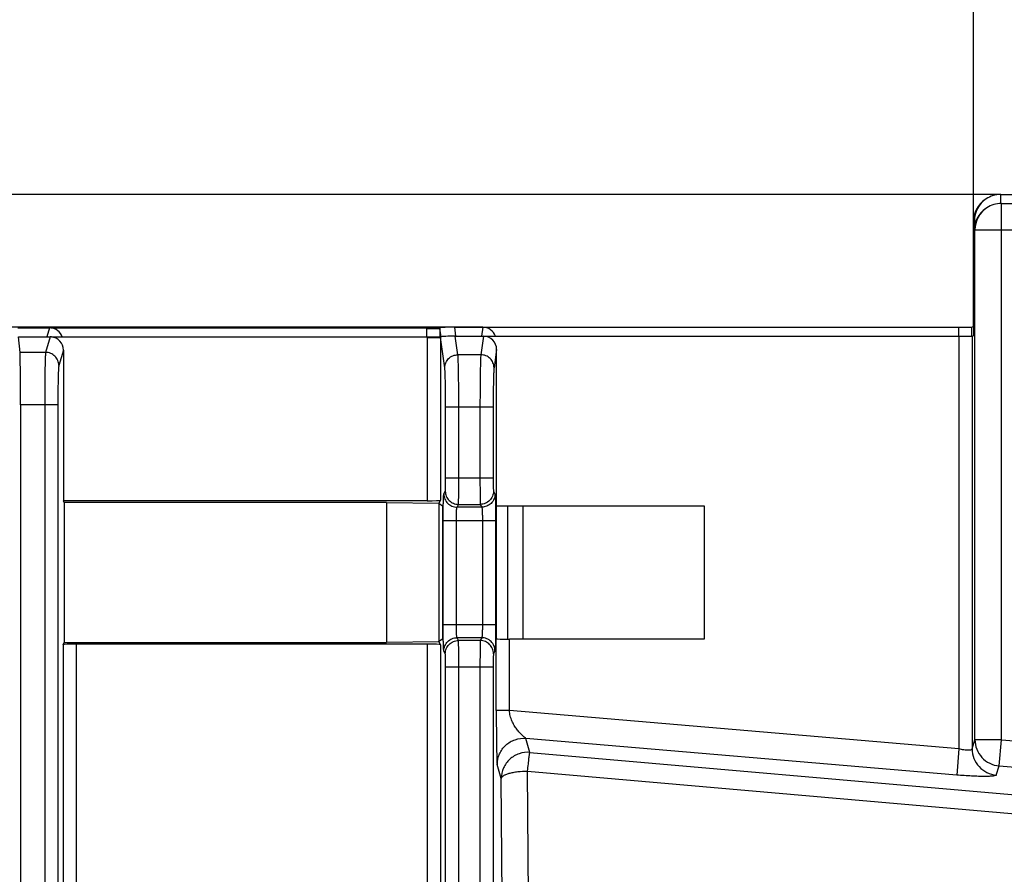
# Model space of a CAD drawing. Units: millimetres. Extents: x 0 to 420, y 0 to 297.
# Drawn here: x 139 to 145, y 232 to 236 of the extents above; entities that cross this region are included whole.
import ezdxf

# ---------------------------------------------------------------- set-up
doc = ezdxf.new("R2010")
doc.units = ezdxf.units.MM
doc.header["$LTSCALE"] = 23.1
doc.layers.get('0').update_dxf_attribs({"linetype": 'CONTINUOUS'})
doc.layers.add('INTF_1', color=7, linetype='CONTINUOUS')
doc.styles.get("Standard").update_dxf_attribs({"font": 'txt', "width": 0.8})
doc.dimstyles.new('DIMSTYLE_1', dxfattribs={"dimtxt": 2.5, "dimasz": 2.5, "dimexe": 1, "dimexo": 0, "dimtad": 1, "dimdec": 0, "dimlfac": 6.666667, "dimtxsty": 'STANDARD', "dimblk": '_FILLED', "dimblk1": '_FILLED', "dimblk2": '_FILLED', "dimcen": 0.09, "dimazin": 2, "dimtp": 0.5, "dimtm": 0.5, "dimtfac": 1, "dimtdec": 0, "dimtofl": 0, "dimtmove": 0, "dimatfit": 3, "dimldrblk": '_FILLED', "dimfxl": 1, "dimtolj": 1, "dimarcsym": 0})
doc.dimstyles.new('DIMSTYLE_3', dxfattribs={"dimtxt": 2.5, "dimasz": 2.5, "dimexe": 1, "dimexo": 0, "dimtad": 1, "dimdec": 0, "dimlfac": 6.666667, "dimtxsty": 'STANDARD', "dimblk": '_FILLED', "dimblk1": '_FILLED', "dimblk2": '_FILLED', "dimcen": 0.09, "dimazin": 2, "dimtp": 0.3, "dimtm": 0.3, "dimtfac": 1, "dimtdec": 0, "dimtofl": 0, "dimtmove": 0, "dimatfit": 3, "dimldrblk": '_FILLED', "dimfxl": 1, "dimtolj": 1, "dimarcsym": 0})
doc.dimstyles.new('DIMSTYLE_8', dxfattribs={"dimtxt": 2.5, "dimasz": 2.5, "dimexe": 1, "dimexo": 0, "dimtad": 1, "dimdec": 0, "dimlfac": 6.666667, "dimtxsty": 'STANDARD', "dimblk": '_FILLED', "dimblk1": '_FILLED', "dimblk2": '_FILLED', "dimcen": 0.09, "dimazin": 2, "dimtp": 0.1, "dimtm": 0.1, "dimtfac": 1, "dimtdec": 0, "dimtofl": 0, "dimtmove": 0, "dimatfit": 3, "dimldrblk": '_FILLED', "dimfxl": 1, "dimtolj": 1, "dimarcsym": 0})

# ---------------------------------------------------------------- blocks, each defined once
blk = doc.blocks.new('_FILLED')
at = {"color": 0, "linetype": 'BYBLOCK'}
blk.add_solid([(0, 0), (-1, 0.166), (-1, -0.166)], dxfattribs=at)
blk = doc.blocks.new('*D11')
at = {"color": 2, "linetype": 'CONTINUOUS'}
for p, q in [((132.9863, 232.8785), (132.9863, 242.2481)), ((144.4105, 235.3457), (144.4105, 242.2481)), ((132.9863, 241.2481), (138.6984, 241.2481)), ((144.4105, 241.2481), (138.6984, 241.2481))]:
    blk.add_line(p, q, dxfattribs=at)
at = {"color": 2, "linetype": 'CONTINUOUS', "xscale": 2.5, "yscale": 2.5, "zscale": 2.5, "rotation": 180}
blk.add_blockref('_FILLED', (132.9863, 241.2481), dxfattribs=at)
at = {"color": 2, "linetype": 'CONTINUOUS', "xscale": 2.5, "yscale": 2.5, "zscale": 2.5}
blk.add_blockref('_FILLED', (144.4105, 241.2481), dxfattribs=at)
blk = doc.blocks.new('*D12')
at = {"color": 2, "linetype": 'CONTINUOUS'}
for p, q in [((144.4105, 235.3457), (144.4105, 242.2481)), ((150.6035, 235.2987), (150.6035, 242.2481)), ((144.4105, 241.2481), (147.507, 241.2481)), ((150.6035, 241.2481), (147.507, 241.2481))]:
    blk.add_line(p, q, dxfattribs=at)
at = {"color": 2, "linetype": 'CONTINUOUS', "xscale": 2.5, "yscale": 2.5, "zscale": 2.5, "rotation": 180}
blk.add_blockref('_FILLED', (144.4105, 241.2481), dxfattribs=at)
at = {"color": 2, "linetype": 'CONTINUOUS', "xscale": 2.5, "yscale": 2.5, "zscale": 2.5}
blk.add_blockref('_FILLED', (150.6035, 241.2481), dxfattribs=at)
blk = doc.blocks.new('*D15')
at = {"color": 2, "linetype": 'CONTINUOUS'}
for p, q in [((127.6446, 221.1882), (127.6446, 251.4472)), ((161.198, 209.2847), (161.198, 251.4472)), ((127.6446, 250.4472), (144.4213, 250.4472)), ((161.198, 250.4472), (144.4213, 250.4472))]:
    blk.add_line(p, q, dxfattribs=at)
at = {"color": 2, "linetype": 'CONTINUOUS', "xscale": 2.5, "yscale": 2.5, "zscale": 2.5, "rotation": 180}
blk.add_blockref('_FILLED', (127.6446, 250.4472), dxfattribs=at)
at = {"color": 2, "linetype": 'CONTINUOUS', "xscale": 2.5, "yscale": 2.5, "zscale": 2.5}
blk.add_blockref('_FILLED', (161.198, 250.4472), dxfattribs=at)
blk = doc.blocks.new('*D19')
at = {"color": 2, "linetype": 'CONTINUOUS'}
for p, q in [((144.5664, 235.4997), (83.1327, 235.4997)), ((84.1327, 235.4997), (84.1327, 228.001)), ((84.1327, 220.5023), (84.1327, 228.001)), ((127.9282, 220.5023), (83.1327, 220.5023))]:
    blk.add_line(p, q, dxfattribs=at)
at = {"color": 2, "linetype": 'CONTINUOUS', "xscale": 2.5, "yscale": 2.5, "zscale": 2.5}
for p, rotation in [((84.1327, 235.4997), 90.0000000078), ((84.1327, 220.5023), 270.0000000078)]:
    blk.add_blockref('_FILLED', p, dxfattribs=dict(at, rotation=rotation))
blk = doc.blocks.new('*D27')
at = {"color": 2, "linetype": 'CONTINUOUS'}
for p, q in [((89.6339, 235.4997), (89.6339, 238.4807)), ((89.6339, 238.4807), (89.6339, 235.1224)), ((144.5664, 235.4997), (88.6339, 235.4997)), ((89.6339, 228.7451), (89.6339, 235.1224)), ((141.6222, 234.7451), (88.6339, 234.7451)), ((89.6339, 234.7451), (89.6339, 228.7451))]:
    blk.add_line(p, q, dxfattribs=at)
at = {"color": 2, "linetype": 'CONTINUOUS', "xscale": 2.5, "yscale": 2.5, "zscale": 2.5}
for p, rotation in [((89.6339, 235.4997), 270), ((89.6339, 234.7451), 90)]:
    blk.add_blockref('_FILLED', p, dxfattribs=dict(at, rotation=rotation))

msp = doc.modelspace()

# ---------------------------------------------------------------- linework, layer by layer
at = {"layer": 'INTF_1', "color": 7, "linetype": 'CONTINUOUS'}
for p, q in [((144.4833, 235.4745), (144.4773, 235.4706)), ((144.5664, 235.4997), (150.4503, 235.4997)), ((144.4865, 235.4235), (144.4806, 235.4196)), ((144.5697, 235.4487), (150.4535, 235.4487)), ((144.4105, 234.7491), (144.4105, 235.3457)), ((144.4137, 234.6981), (144.4137, 235.2947)), ((138.9786, 234.7412), (139.1587, 234.7412)), ((139.1653, 234.7412), (141.3023, 234.7412)), ((141.4617, 234.7451), (144.3256, 234.7451)), ((144.4006, 234.7458), (144.4105, 234.7491)), ((138.9905, 234.6024), (138.9818, 234.6902)), ((138.9818, 234.6902), (139.162, 234.6902)), ((139.1685, 234.6902), (141.3055, 234.6902)), ((141.465, 234.6941), (144.3289, 234.6941)), ((144.4038, 234.6948), (144.4137, 234.6981)), ((139.2369, 234.6154), (139.2369, 233.7587)), ((141.7001, 233.7303), (141.7001, 234.6183)), ((138.9929, 234.3036), (138.9929, 136.304)), ((139.2418, 233.7489), (139.2369, 233.7587)), ((141.3055, 233.7587), (139.2369, 233.7587)), ((139.2418, 233.7489), (139.2418, 232.9538)), ((141.0736, 233.7489), (139.2418, 233.7489)), ((141.0736, 233.7489), (141.0736, 232.9538)), ((141.0736, 233.7489), (141.3717, 233.745)), ((141.3804, 233.7626), (141.3717, 233.745)), ((141.3717, 233.745), (141.3717, 232.96)), ((141.3923, 233.729), (141.3717, 233.7427)), ((141.3923, 233.729), (141.3923, 232.9737)), ((141.7001, 233.7303), (141.6982, 233.729)), ((141.6982, 233.729), (141.6982, 232.9737)), ((141.7001, 233.7303), (142.8794, 233.7303)), ((141.8489, 233.7303), (141.8489, 232.9724)), ((142.8794, 233.7303), (142.8794, 232.9724)), ((139.235, 232.9401), (139.2418, 232.9538)), ((139.2418, 232.9538), (141.0736, 232.9538)), ((141.3055, 232.944), (139.31, 232.944)), ((141.3717, 232.9577), (141.0736, 232.9538)), ((141.3717, 232.96), (141.3923, 232.9737)), ((141.3717, 232.9577), (141.3717, 232.96)), ((141.3717, 232.9577), (141.3804, 232.9401)), ((141.6982, 232.9737), (141.6982, 232.9737)), ((142.8794, 232.9724), (141.7732, 232.9724))]:
    msp.add_line(p, q, dxfattribs=at)
at = {"layer": 'INTF_1', "color": 9, "linetype": 'CONTINUOUS'}
for p, q in [((144.5664, 235.4486), (144.5664, 235.4997)), ((144.5697, 232.4005), (144.5697, 235.4487)), ((144.4105, 235.3457), (144.4165, 235.3497)), ((144.4165, 235.3228), (144.4165, 235.3497)), ((144.4165, 235.3497), (144.4242, 235.3497)), ((144.4137, 235.2947), (144.4197, 235.2987)), ((144.4197, 232.4005), (144.4197, 235.2987)), ((144.4197, 235.2987), (150.6035, 235.2987)), ((139.1587, 234.7412), (139.1436, 234.6902)), ((141.3022, 234.7379), (141.3022, 234.6902)), ((141.3022, 234.7379), (141.3772, 234.7379)), ((141.3772, 234.7379), (141.3772, 234.6907)), ((141.3839, 234.6914), (141.3772, 234.7379)), ((141.4691, 234.6941), (141.4617, 234.7451)), ((141.6222, 234.7451), (141.6149, 234.6941)), ((144.3256, 234.7451), (144.3256, 234.6941)), ((144.4006, 234.7458), (144.4006, 234.6946)), ((139.162, 234.6902), (139.1358, 234.6024)), ((141.3055, 234.6869), (141.3055, 233.7587)), ((141.3055, 234.6869), (141.3804, 234.6869)), ((141.3804, 234.6869), (141.3804, 233.7626)), ((141.4052, 234.5149), (141.3804, 234.6869)), ((141.4801, 234.5887), (141.465, 234.6941)), ((141.6255, 234.6941), (141.6103, 234.5887)), ((144.3289, 234.6941), (144.3289, 232.3486)), ((144.4038, 234.6948), (144.4038, 232.3487)), ((139.1358, 234.6024), (138.9905, 234.6024)), ((139.2369, 234.6154), (139.2108, 234.5277)), ((141.6103, 234.5887), (141.4801, 234.5887)), ((141.7001, 234.6183), (141.6853, 234.5149)), ((139.2054, 234.3036), (138.9929, 234.3036)), ((139.1305, 234.3036), (139.1305, 144.2196)), ((139.2054, 234.3036), (139.2054, 144.2946)), ((141.41, 233.8883), (141.41, 234.2936)), ((141.41, 234.2936), (141.6804, 234.2936)), ((141.485, 233.8883), (141.485, 234.2936)), ((141.6055, 234.2936), (141.6055, 233.8883)), ((141.6804, 234.2936), (141.6804, 233.8883)), ((141.41, 233.8883), (141.6804, 233.8883)), ((141.4, 233.7971), (141.4081, 233.8134)), ((141.6823, 233.8134), (141.6905, 233.7971)), ((141.475, 233.7222), (141.4831, 233.7385)), ((141.4831, 233.7385), (141.6073, 233.7385)), ((141.6073, 233.7385), (141.6155, 233.7222)), ((141.7634, 232.9724), (141.7634, 233.7303)), ((141.6155, 233.7222), (141.475, 233.7222)), ((141.3963, 233.0554), (141.3963, 233.6473)), ((141.3963, 233.6473), (141.6942, 233.6473)), ((141.4712, 233.0554), (141.4712, 233.6473)), ((141.6192, 233.6473), (141.6192, 233.0554)), ((141.6942, 233.6473), (141.6942, 233.0554)), ((141.3963, 233.0554), (141.6942, 233.0554)), ((139.31, 232.944), (139.31, 219.4342)), ((141.3055, 232.944), (141.3055, 219.4342)), ((141.4831, 232.9641), (141.475, 232.9805)), ((141.6155, 232.9805), (141.475, 232.9805)), ((141.6073, 232.9641), (141.4831, 232.9641)), ((141.6155, 232.9805), (141.6073, 232.9641)), ((141.6982, 232.5663), (141.6982, 232.9737)), ((141.7732, 232.5663), (141.7732, 232.9724)), ((139.235, 232.9401), (139.235, 219.438)), ((141.3804, 232.9401), (141.3804, 219.438)), ((141.4081, 232.8892), (141.4, 232.9056)), ((141.6905, 232.9056), (141.6823, 232.8892)), ((141.41, 219.5612), (141.41, 232.8143)), ((141.41, 232.8143), (141.6804, 232.8143)), ((141.485, 219.5612), (141.485, 232.8143)), ((141.6055, 232.8143), (141.6055, 219.5612)), ((141.6804, 232.8143), (141.6804, 219.5612)), ((141.7732, 232.5663), (141.6982, 232.5663)), ((144.3289, 232.3486), (141.7732, 232.5663)), ((141.8893, 232.3288), (141.8661, 232.4084)), ((144.3162, 232.1997), (141.8661, 232.4084)), ((144.4038, 232.3487), (144.4197, 232.4005)), ((144.5697, 232.4005), (144.4197, 232.4005)), ((144.557, 232.2516), (144.5697, 232.4005)), ((144.5697, 232.4005), (147.6899, 232.1347)), ((141.8893, 232.3288), (147.5141, 231.836)), ((144.3289, 232.3486), (144.3162, 232.1997)), ((141.7266, 232.1799), (141.7035, 232.2595)), ((141.9023, 228.9036), (141.8764, 232.2228)), ((141.8764, 232.2228), (147.5012, 231.73)), ((144.5411, 232.1998), (144.557, 232.2516)), ((144.557, 232.2516), (147.6772, 231.9858)), ((141.7526, 228.8607), (141.7266, 232.1799))]:
    msp.add_line(p, q, dxfattribs=at)
for centre, radius, start, end in [((144.5664, 235.3498), 0.1499, 123.6911, 180.0323), ((144.5696, 235.2988), 0.1499, 123.6911, 180.0323), ((141.4571, 234.7378), 0.1549, 178.743, 179.954), ((141.4596, 234.7383), 0.0824, 177.5397, 180.2565), ((141.4604, 234.6868), 0.1549, 178.743, 179.954), ((141.4628, 234.6873), 0.0824, 177.5397, 180.2565)]:
    msp.add_arc(centre, radius, start, end, dxfattribs=at)
at = {"layer": 'INTF_1', "color": 7, "linetype": 'CONTINUOUS'}
for centre in [(144.5664, 235.3497), (144.5697, 235.2987)]:
    msp.add_arc(centre, 0.15, 90, 123.6667, dxfattribs=at)
for centre, major_axis, ratio, start_param, end_param in [((144.5605, 235.3458), (0.1249, 0.0832), 0.999505, 1.570796, 2.553877), ((144.5638, 235.2948), (0.1249, 0.0832), 0.999505, 1.570796, 2.553877), ((139.179, 234.7344), (0.0777, -0.0018), 0.084397, 1.749468, 1.835957), ((139.1586, 234.6662), (0.0215, 0.0722), 0.995815, -0.957821, 0.2017), ((141.4516, 234.7417), (0.0757, 0.0005), 0.04562, 1.436637, 2.953075), ((141.6219, 234.6689), (0.0108, 0.0755), 0.983481, -1.092843, 0.14043), ((144.3256, 234.7458), (0.075, 0), 0.008727, -1.570796, -0.02618), ((139.1822, 234.6834), (0.0777, -0.0018), 0.084397, 1.749468, 1.835957), ((139.1619, 234.6152), (0.0215, 0.0722), 0.995815, -1.280313, 0.2017), ((141.4549, 234.6907), (0.0757, 0.0005), 0.04562, 1.436637, 2.953075), ((141.6251, 234.6179), (0.0108, 0.0755), 0.983481, -1.425675, 0.14043), ((144.3289, 234.6948), (0.075, 0), 0.008727, -1.570796, -0.02618), ((138.9903, 234.3036), (0, 0.3), 0.008727, -1.570796, -0.087739), ((141.3055, 233.7627), (0.075, 0), 0.052408, -1.570796, -0.02618), ((139.31, 232.94), (0.075, 0), 0.052408, 1.570796, 3.115413), ((141.3055, 232.94), (0.075, 0), 0.052408, 0.02618, 1.570796), ((141.7732, 232.9737), (0.075, 0), 0.017455, -3.115413, -1.570796)]:
    msp.add_ellipse(centre, major_axis=major_axis, ratio=ratio, start_param=start_param, end_param=end_param, dxfattribs=at)
for points in [[(141.3023, 234.7412), (141.3116, 234.7412), (141.3252, 234.7412), (141.3426, 234.7413), (141.3537, 234.7414), (141.363, 234.7415), (141.37, 234.7415), (141.3745, 234.7418), (141.3767, 234.7417), (141.3773, 234.7418)], [(141.3055, 234.6902), (141.3149, 234.6902), (141.3285, 234.6902), (141.3459, 234.6903), (141.357, 234.6904), (141.3662, 234.6905), (141.3732, 234.6905), (141.3777, 234.6908), (141.3799, 234.6907), (141.3805, 234.6908)]]:
    msp.add_open_spline(points, degree=3, knots=[0, 0, 0, 0, 0.374593, 0.544639, 0.694703, 0.819283, 0.913807, 0.974793, 1, 1, 1, 1], dxfattribs=at)
at = {"layer": 'INTF_1', "color": 9, "linetype": 'CONTINUOUS'}
for points, knots in [([(139.1358, 234.6024), (139.1356, 234.6012), (139.1352, 234.5979), (139.1347, 234.5916), (139.1342, 234.5829), (139.1335, 234.5666), (139.1327, 234.5408), (139.1319, 234.5039), (139.1313, 234.4602), (139.1307, 234.3926), (139.1305, 234.3398), (139.1305, 234.3036)], [0, 0, 0, 0, 0.012559, 0.033536, 0.062784, 0.100063, 0.197384, 0.322189, 0.470212, 0.636388, 1, 1, 1, 1]), ([(139.2108, 234.5277), (139.2108, 234.5374), (139.2069, 234.5571), (139.1902, 234.5819), (139.1653, 234.5985), (139.1456, 234.6024), (139.1358, 234.6024)], [0, 0, 0, 0, 0.249518, 0.499428, 0.749673, 1, 1, 1, 1]), ([(141.4052, 234.5149), (141.4052, 234.5245), (141.4092, 234.5439), (141.426, 234.5684), (141.4508, 234.5848), (141.4704, 234.5887), (141.4801, 234.5887)], [0, 0, 0, 0, 0.248001, 0.497402, 0.748322, 1, 1, 1, 1]), ([(141.485, 234.2936), (141.485, 234.3276), (141.4848, 234.3917), (141.484, 234.4681), (141.483, 234.5204), (141.4822, 234.5501), (141.4813, 234.5721), (141.4806, 234.5841), (141.4801, 234.5887)], [0, 0, 0, 0, 0.346229, 0.651032, 0.776192, 0.877972, 0.95332, 1, 1, 1, 1]), ([(141.6103, 234.5887), (141.6098, 234.5841), (141.6091, 234.5721), (141.6082, 234.5501), (141.6075, 234.5204), (141.6065, 234.4681), (141.6057, 234.3917), (141.6055, 234.3276), (141.6055, 234.2936)], [0, 0, 0, 0, 0.046679, 0.122027, 0.223808, 0.348967, 0.65377, 1, 1, 1, 1]), ([(141.6853, 234.5149), (141.6852, 234.5245), (141.6812, 234.5439), (141.6645, 234.5684), (141.6396, 234.5848), (141.62, 234.5887), (141.6103, 234.5887)], [0, 0, 0, 0, 0.248001, 0.497402, 0.748322, 1, 1, 1, 1]), ([(139.2108, 234.5277), (139.2106, 234.5268), (139.2102, 234.5243), (139.2094, 234.5169), (139.2086, 234.503), (139.2077, 234.4815), (139.2069, 234.4538), (139.2063, 234.421), (139.2056, 234.3704), (139.2054, 234.3308), (139.2054, 234.3036)], [0, 0, 0, 0, 0.012655, 0.033682, 0.100246, 0.197568, 0.322351, 0.47034, 0.636476, 1, 1, 1, 1]), ([(141.41, 234.2936), (141.41, 234.3191), (141.4098, 234.3672), (141.409, 234.4245), (141.408, 234.4637), (141.4072, 234.486), (141.4064, 234.5025), (141.4057, 234.5115), (141.4052, 234.5149)], [0, 0, 0, 0, 0.346178, 0.650936, 0.776083, 0.877866, 0.953242, 1, 1, 1, 1]), ([(141.6853, 234.5149), (141.6848, 234.5115), (141.6841, 234.5025), (141.6832, 234.486), (141.6824, 234.4637), (141.6814, 234.4245), (141.6807, 234.3672), (141.6804, 234.3191), (141.6804, 234.2936)], [0, 0, 0, 0, 0.046758, 0.122134, 0.223916, 0.349063, 0.653821, 1, 1, 1, 1]), ([(141.4081, 233.8134), (141.4083, 233.8137), (141.4084, 233.8144), (141.4087, 233.8166), (141.4089, 233.821), (141.4092, 233.8281), (141.4095, 233.8373), (141.4097, 233.8484), (141.4099, 233.8656), (141.41, 233.8791), (141.41, 233.8883)], [0, 0, 0, 0, 0.009774, 0.028294, 0.091162, 0.186584, 0.311182, 0.460502, 0.629194, 1, 1, 1, 1]), ([(141.4831, 233.7385), (141.4832, 233.739), (141.4833, 233.7404), (141.4835, 233.7432), (141.4837, 233.7472), (141.4839, 233.7551), (141.4842, 233.7679), (141.4845, 233.7863), (141.4847, 233.8084), (141.4849, 233.8429), (141.485, 233.8698), (141.485, 233.8883)], [0, 0, 0, 0, 0.009544, 0.02796, 0.055107, 0.090751, 0.186176, 0.310822, 0.460218, 0.628999, 1, 1, 1, 1]), ([(141.6055, 233.8883), (141.6055, 233.8698), (141.6055, 233.8429), (141.6058, 233.8084), (141.606, 233.7863), (141.6063, 233.7679), (141.6065, 233.7551), (141.6068, 233.7472), (141.6069, 233.7432), (141.6071, 233.7404), (141.6072, 233.739), (141.6073, 233.7385)], [0, 0, 0, 0, 0.371, 0.539782, 0.689177, 0.813823, 0.909249, 0.944892, 0.97204, 0.990456, 1, 1, 1, 1]), ([(141.6804, 233.8883), (141.6804, 233.8791), (141.6805, 233.8656), (141.6807, 233.8484), (141.681, 233.8373), (141.6812, 233.8281), (141.6815, 233.821), (141.6818, 233.8166), (141.6821, 233.8144), (141.6822, 233.8137), (141.6823, 233.8134)], [0, 0, 0, 0, 0.370805, 0.539497, 0.688818, 0.813415, 0.908837, 0.971706, 0.990226, 1, 1, 1, 1]), ([(141.3963, 233.6473), (141.3963, 233.6567), (141.3963, 233.6753), (141.3965, 233.7022), (141.3968, 233.7272), (141.3973, 233.7493), (141.3978, 233.7678), (141.3983, 233.7806), (141.3988, 233.7884), (141.3992, 233.7925), (141.3995, 233.7952), (141.3998, 233.7967), (141.4, 233.7971)], [0, 0, 0, 0, 0.188793, 0.370804, 0.539495, 0.688815, 0.813412, 0.908833, 0.944503, 0.971706, 0.990226, 1, 1, 1, 1]), ([(141.4, 233.7971), (141.4, 233.7874), (141.4039, 233.7677), (141.4206, 233.7428), (141.4455, 233.7261), (141.4652, 233.7222), (141.475, 233.7222)], [0, 0, 0, 0, 0.249835, 0.499832, 0.749928, 1, 1, 1, 1]), ([(141.4081, 233.8134), (141.4082, 233.8037), (141.4121, 233.784), (141.4288, 233.7592), (141.4537, 233.7425), (141.4734, 233.7386), (141.4831, 233.7385)], [0, 0, 0, 0, 0.249835, 0.499832, 0.749928, 1, 1, 1, 1]), ([(141.6823, 233.8134), (141.6823, 233.8037), (141.6784, 233.784), (141.6617, 233.7592), (141.6368, 233.7425), (141.6171, 233.7386), (141.6073, 233.7385)], [0, 0, 0, 0, 0.249835, 0.499832, 0.749928, 1, 1, 1, 1]), ([(141.6905, 233.7971), (141.6905, 233.7874), (141.6865, 233.7677), (141.6698, 233.7428), (141.6449, 233.7261), (141.6252, 233.7222), (141.6155, 233.7222)], [0, 0, 0, 0, 0.249835, 0.499832, 0.749928, 1, 1, 1, 1]), ([(141.6905, 233.7971), (141.6907, 233.7967), (141.6909, 233.7952), (141.6913, 233.7925), (141.6916, 233.7884), (141.6921, 233.7806), (141.6926, 233.7678), (141.6932, 233.7493), (141.6936, 233.7272), (141.6939, 233.7022), (141.6941, 233.6753), (141.6942, 233.6567), (141.6942, 233.6473)], [0, 0, 0, 0, 0.009773, 0.028294, 0.055497, 0.091166, 0.186588, 0.311184, 0.460503, 0.629195, 0.811205, 1, 1, 1, 1]), ([(141.4712, 233.6473), (141.4712, 233.6566), (141.4714, 233.6701), (141.4718, 233.6873), (141.4723, 233.6983), (141.4728, 233.7076), (141.4734, 233.7146), (141.4739, 233.7191), (141.4745, 233.7213), (141.4748, 233.722), (141.475, 233.7222)], [0, 0, 0, 0, 0.37005, 0.538396, 0.687425, 0.811835, 0.907249, 0.970431, 0.989363, 1, 1, 1, 1]), ([(141.6155, 233.7222), (141.6157, 233.722), (141.616, 233.7213), (141.6165, 233.7191), (141.6171, 233.7146), (141.6177, 233.7076), (141.6182, 233.6983), (141.6186, 233.6873), (141.6191, 233.6701), (141.6192, 233.6566), (141.6192, 233.6473)], [0, 0, 0, 0, 0.010636, 0.029569, 0.09275, 0.188164, 0.312574, 0.461603, 0.629949, 1, 1, 1, 1]), ([(141.4, 232.9056), (141.3998, 232.906), (141.3995, 232.9074), (141.3992, 232.9102), (141.3988, 232.9142), (141.3983, 232.9221), (141.3978, 232.9349), (141.3973, 232.9533), (141.3968, 232.9755), (141.3965, 233.0005), (141.3963, 233.0274), (141.3963, 233.0459), (141.3963, 233.0554)], [0, 0, 0, 0, 0.009773, 0.028294, 0.055497, 0.091166, 0.186587, 0.311184, 0.460503, 0.629194, 0.811205, 1, 1, 1, 1]), ([(141.475, 232.9805), (141.4748, 232.9807), (141.4745, 232.9814), (141.4739, 232.9836), (141.4734, 232.9881), (141.4728, 232.9951), (141.4723, 233.0044), (141.4718, 233.0154), (141.4714, 233.0326), (141.4712, 233.0461), (141.4712, 233.0554)], [0, 0, 0, 0, 0.010636, 0.029569, 0.09275, 0.188164, 0.312573, 0.461603, 0.629949, 1, 1, 1, 1]), ([(141.6192, 233.0554), (141.6192, 233.0461), (141.6191, 233.0326), (141.6186, 233.0154), (141.6182, 233.0044), (141.6177, 232.9951), (141.6171, 232.9881), (141.6165, 232.9836), (141.616, 232.9814), (141.6157, 232.9807), (141.6155, 232.9805)], [0, 0, 0, 0, 0.37005, 0.538396, 0.687425, 0.811835, 0.907249, 0.970431, 0.989363, 1, 1, 1, 1]), ([(141.6942, 233.0554), (141.6942, 233.0459), (141.6941, 233.0274), (141.6939, 233.0005), (141.6936, 232.9755), (141.6932, 232.9533), (141.6926, 232.9349), (141.6921, 232.9221), (141.6916, 232.9142), (141.6913, 232.9102), (141.6909, 232.9074), (141.6907, 232.906), (141.6905, 232.9056)], [0, 0, 0, 0, 0.188793, 0.370804, 0.539496, 0.688815, 0.813412, 0.908834, 0.944503, 0.971706, 0.990226, 1, 1, 1, 1]), ([(141.4, 232.9056), (141.4, 232.9153), (141.4039, 232.935), (141.4206, 232.9599), (141.4455, 232.9765), (141.4652, 232.9805), (141.475, 232.9805)], [0, 0, 0, 0, 0.249835, 0.499832, 0.749928, 1, 1, 1, 1]), ([(141.4081, 232.8892), (141.4082, 232.899), (141.4121, 232.9187), (141.4288, 232.9435), (141.4537, 232.9602), (141.4734, 232.9641), (141.4831, 232.9641)], [0, 0, 0, 0, 0.249835, 0.499832, 0.749928, 1, 1, 1, 1]), ([(141.485, 232.8143), (141.485, 232.8329), (141.4849, 232.8598), (141.4847, 232.8943), (141.4845, 232.9164), (141.4842, 232.9348), (141.4839, 232.9476), (141.4837, 232.9555), (141.4835, 232.9595), (141.4833, 232.9623), (141.4832, 232.9637), (141.4831, 232.9641)], [0, 0, 0, 0, 0.371, 0.539782, 0.689177, 0.813823, 0.909249, 0.944892, 0.97204, 0.990456, 1, 1, 1, 1]), ([(141.6073, 232.9641), (141.6072, 232.9637), (141.6071, 232.9623), (141.6069, 232.9595), (141.6068, 232.9555), (141.6065, 232.9476), (141.6063, 232.9348), (141.606, 232.9164), (141.6058, 232.8943), (141.6055, 232.8598), (141.6055, 232.8329), (141.6055, 232.8143)], [0, 0, 0, 0, 0.009544, 0.02796, 0.055107, 0.090751, 0.186176, 0.310822, 0.460218, 0.628999, 1, 1, 1, 1]), ([(141.6823, 232.8892), (141.6823, 232.899), (141.6784, 232.9187), (141.6617, 232.9435), (141.6368, 232.9602), (141.6171, 232.9641), (141.6073, 232.9641)], [0, 0, 0, 0, 0.249835, 0.499832, 0.749928, 1, 1, 1, 1]), ([(141.6905, 232.9056), (141.6905, 232.9153), (141.6865, 232.935), (141.6698, 232.9599), (141.6449, 232.9765), (141.6252, 232.9805), (141.6155, 232.9805)], [0, 0, 0, 0, 0.249835, 0.499832, 0.749928, 1, 1, 1, 1]), ([(141.41, 232.8143), (141.41, 232.8236), (141.4099, 232.8371), (141.4097, 232.8543), (141.4095, 232.8654), (141.4092, 232.8746), (141.4089, 232.8816), (141.4087, 232.8861), (141.4084, 232.8883), (141.4083, 232.889), (141.4081, 232.8892)], [0, 0, 0, 0, 0.370805, 0.539497, 0.688818, 0.813415, 0.908837, 0.971706, 0.990226, 1, 1, 1, 1]), ([(141.6823, 232.8892), (141.6822, 232.889), (141.6821, 232.8883), (141.6818, 232.8861), (141.6815, 232.8816), (141.6812, 232.8746), (141.681, 232.8654), (141.6807, 232.8543), (141.6805, 232.8371), (141.6804, 232.8236), (141.6804, 232.8143)], [0, 0, 0, 0, 0.009774, 0.028294, 0.091162, 0.186584, 0.311182, 0.460502, 0.629194, 1, 1, 1, 1]), ([(141.6982, 232.5663), (141.6982, 232.5496), (141.6982, 232.5163), (141.6984, 232.4669), (141.6988, 232.4191), (141.6993, 232.3742), (141.6999, 232.3393), (141.7006, 232.3141), (141.701, 232.2979), (141.7016, 232.2841), (141.7021, 232.2729), (141.7027, 232.2651), (141.7031, 232.2609), (141.7035, 232.2595)], [0, 0, 0, 0, 0.163572, 0.3256, 0.48281, 0.630818, 0.764401, 0.823824, 0.877035, 0.922806, 0.959661, 0.985923, 1, 1, 1, 1]), ([(141.8661, 232.4084), (141.8659, 232.4088), (141.8651, 232.4096), (141.8627, 232.4117), (141.8583, 232.415), (141.8522, 232.42), (141.8451, 232.4261), (141.8375, 232.4333), (141.8268, 232.4443), (141.8137, 232.4603), (141.7992, 232.4824), (141.7866, 232.5078), (141.777, 232.5359), (141.7736, 232.556), (141.7732, 232.5663)], [0, 0, 0, 0, 0.006749, 0.017821, 0.050638, 0.093842, 0.144137, 0.199587, 0.259093, 0.387954, 0.528117, 0.678204, 0.836547, 1, 1, 1, 1]), ([(141.7035, 232.2595), (141.7035, 232.28), (141.7123, 232.3214), (141.7492, 232.3726), (141.8036, 232.4049), (141.8457, 232.4101), (141.8661, 232.4084)], [0, 0, 0, 0, 0.249491, 0.499414, 0.749687, 1, 1, 1, 1]), ([(144.4197, 232.4005), (144.4198, 232.3821), (144.4268, 232.345), (144.4568, 232.2972), (144.5021, 232.2634), (144.5386, 232.2532), (144.557, 232.2516)], [0, 0, 0, 0, 0.24955, 0.499452, 0.74967, 1, 1, 1, 1]), ([(141.8893, 232.3288), (141.8688, 232.3305), (141.8267, 232.3253), (141.7724, 232.293), (141.7355, 232.2418), (141.7267, 232.2004), (141.7266, 232.1799)], [0, 0, 0, 0, 0.250313, 0.500586, 0.750509, 1, 1, 1, 1]), ([(141.8764, 232.2228), (141.8777, 232.2362), (141.8796, 232.2555), (141.8822, 232.2799), (141.884, 232.2951), (141.8856, 232.3077), (141.887, 232.3175), (141.8881, 232.3242), (141.8888, 232.3277), (141.8893, 232.3288)], [0, 0, 0, 0, 0.378398, 0.543666, 0.687955, 0.808063, 0.901335, 0.965741, 1, 1, 1, 1]), ([(144.4038, 232.3487), (144.4037, 232.3474), (144.4021, 232.3447), (144.397, 232.3425), (144.3899, 232.3411), (144.3805, 232.3407), (144.3693, 232.3412), (144.3517, 232.3434), (144.3381, 232.3462), (144.3289, 232.3486)], [0, 0, 0, 0, 0.047311, 0.112066, 0.204057, 0.324352, 0.469936, 0.635494, 1, 1, 1, 1]), ([(144.4038, 232.3487), (144.4039, 232.3303), (144.4109, 232.2931), (144.441, 232.2453), (144.4862, 232.2115), (144.5227, 232.2014), (144.5411, 232.1998)], [0, 0, 0, 0, 0.24955, 0.499452, 0.74967, 1, 1, 1, 1]), ([(141.7266, 232.1799), (141.7272, 232.1867), (141.7378, 232.1963), (141.7541, 232.2042), (141.7728, 232.2106), (141.7951, 232.2157), (141.83, 232.2211), (141.8575, 232.2227), (141.8764, 232.2228)], [0, 0, 0, 0, 0.126218, 0.224284, 0.346335, 0.489623, 0.64991, 1, 1, 1, 1]), ([(144.5411, 232.1998), (144.5409, 232.199), (144.5391, 232.1975), (144.5328, 232.1954), (144.5198, 232.1935), (144.499, 232.1922), (144.4712, 232.1918), (144.4378, 232.1923), (144.3998, 232.1939), (144.3588, 232.1963), (144.3305, 232.1985), (144.3162, 232.1997)], [0, 0, 0, 0, 0.01053, 0.028197, 0.088577, 0.182115, 0.305904, 0.455508, 0.625379, 0.80916, 1, 1, 1, 1])]:
    msp.add_open_spline(points, degree=3, knots=knots, dxfattribs=at)

# ---------------------------------------------------------------- dimensions: what is measured, and where the dimension line sits
at = {"color": 2, "linetype": 'CONTINUOUS'}
for base, p1, p2, angle, dimstyle, picture, middle in [((127.6446, 250.4472), (161.198, 209.2847), (127.6446, 221.1882), 180, 'DIMSTYLE_1', '*D15', (141.4213, 250.4472)), ((89.6339, 234.7451), (144.5664, 235.4997), (141.6222, 234.7451), 270, 'DIMSTYLE_8', '*D27', (89.6339, 236.4807)), ((84.1327, 235.4997), (127.9282, 220.5023), (144.5664, 235.4997), 90, 'DIMSTYLE_3', '*D19', (84.1327, 225.001))]:
    dim = msp.add_linear_dim(base=base, p1=p1, p2=p2, angle=angle, dimstyle=dimstyle, dxfattribs=at)
    dim.commit()
    dim.dimension.update_dxf_attribs({"geometry": picture, "text_midpoint": middle, "dimtype": 160})
for base, p1, p2, picture, middle in [((144.4105, 241.2481), (132.9863, 232.8785), (144.4105, 235.3457), '*D11', (136.6984, 241.2481)), ((150.6035, 241.2481), (144.4105, 235.3457), (150.6035, 235.2987), '*D12', (145.507, 241.2481))]:
    dim = msp.add_linear_dim(base=base, p1=p1, p2=p2, dimstyle='DIMSTYLE_3', dxfattribs=at)
    dim.commit()
    dim.dimension.update_dxf_attribs({"geometry": picture, "text_midpoint": middle, "dimtype": 160})

doc.saveas('drawing.dxf')
